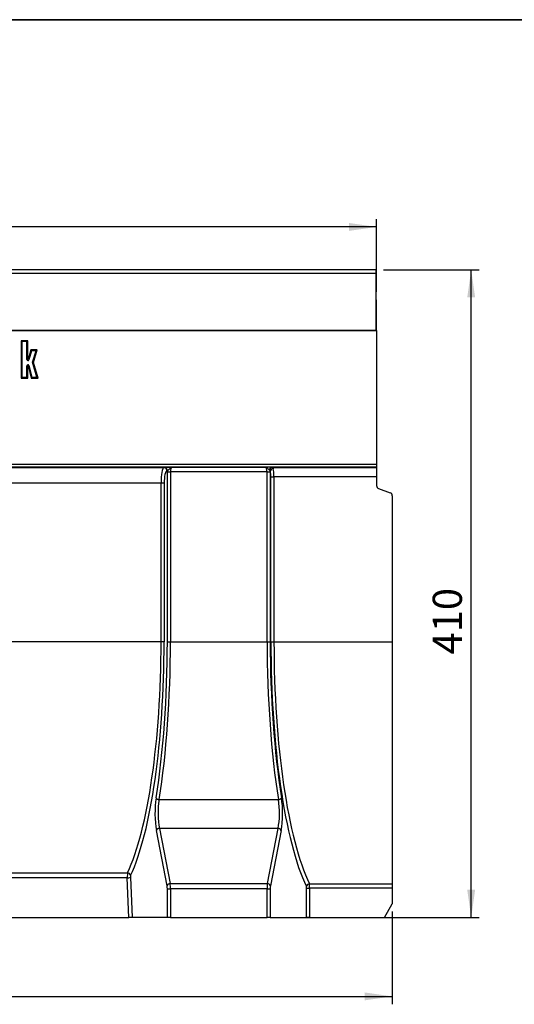
# Model space of a CAD drawing. Units: millimetres. Extents: x 8 to 455, y 1 to 291.
# Drawn here: x 192 to 254, y 166 to 291 of the extents above; entities that cross this region are included whole.
import ezdxf

# ---------------------------------------------------------------- set-up
doc = ezdxf.new("R2010")
doc.units = ezdxf.units.MM
doc.layers.add('FORMAT', color=7, linetype='Continuous')
doc.styles.add('SLDTEXTSTYLE0', font='txt')
doc.styles.add('SLDTEXTSTYLE3', font='txt')
doc.dimstyles.new('SLDDIMSTYLE0', dxfattribs={"dimtxt": 3.393075, "dimasz": 3.5, "dimexe": 0, "dimexo": 0.0625, "dimgap": 0.848269, "dimtad": 1, "dimlfac": 5, "dimrnd": 1e-09, "dimzin": 12, "dimdsep": 46, "dimtxsty": 'SLDTEXTSTYLE0', "dimsah": 1, "dimcen": 0.09, "dimadec": 0, "dimazin": 3, "dimtfac": 1, "dimtofl": 0, "dimtmove": 0, "dimatfit": 3, "dimfxl": 1, "dimfrac": 2, "dimtolj": 1, "dimtzin": 12, "dimarcsym": 0})

# ---------------------------------------------------------------- blocks, each defined once
blk = doc.blocks.new('_D_6')
at = {"layer": 'FORMAT', "transparency": 16777216}
for p, q in [((36.88, 256.53), (36.88, 265.76)), ((236.88, 256.53), (236.88, 265.76)), ((236.88, 264.76), (36.88, 264.76))]:
    blk.add_line(p, q, dxfattribs=at)
for points in [[(36.88, 264.76), (40.38, 264.26), (40.38, 265.26)], [(236.88, 264.76), (233.38, 265.26), (233.38, 264.26)]]:
    blk.add_solid(points, dxfattribs=at)
at = {"layer": 'FORMAT', "transparency": 16777216, "insert": (132.49, 269.64), "char_height": 3.704, "attachment_point": 1, "style": 'SLDTEXTSTYLE3'}
blk.add_mtext('1000', dxfattribs=at)
blk = doc.blocks.new('_D_7')
at = {"layer": 'FORMAT', "transparency": 16777216}
for p, q in [((36.88, 182.33), (36.88, 166.33)), ((238.88, 178.06), (238.88, 166.33)), ((36.88, 167.33), (238.88, 167.33))]:
    blk.add_line(p, q, dxfattribs=at)
for points in [[(36.88, 167.33), (40.38, 166.83), (40.38, 167.83)], [(238.88, 167.33), (235.38, 167.83), (235.38, 166.83)]]:
    blk.add_solid(points, dxfattribs=at)
at = {"layer": 'FORMAT', "transparency": 16777216, "insert": (132.85, 172.21), "char_height": 3.704, "attachment_point": 1, "style": 'SLDTEXTSTYLE3'}
blk.add_mtext('1010', dxfattribs=at)
blk = doc.blocks.new('_D_8')
at = {"layer": 'FORMAT', "transparency": 16777216}
for p, q in [((237.78, 259.33), (249.88, 259.33)), ((248.88, 177.33), (248.88, 259.33)), ((224.4, 177.33), (249.88, 177.33))]:
    blk.add_line(p, q, dxfattribs=at)
for points in [[(248.88, 259.33), (248.38, 255.83), (249.38, 255.83)], [(248.88, 177.33), (249.38, 180.83), (248.38, 180.83)]]:
    blk.add_solid(points, dxfattribs=at)
at = {"layer": 'FORMAT', "transparency": 16777216, "insert": (244, 210.63), "char_height": 3.704, "attachment_point": 1, "rotation": 90, "style": 'SLDTEXTSTYLE3'}
blk.add_mtext('410', dxfattribs=at)

msp = doc.modelspace()

# ---------------------------------------------------------------- linework, layer by layer
at = {"color": 7, "linetype": 'Continuous', "lineweight": 25}
for p, q in [((236.7814, 259.328), (36.9814, 259.328)), ((236.7814, 259.328), (36.9814, 259.328)), ((236.7814, 259.328), (236.7814, 258.908)), ((36.9814, 258.908), (236.7814, 258.908)), ((236.7814, 258.908), (236.7814, 251.628)), ((236.8814, 255.528), (236.7814, 255.528)), ((236.8814, 251.628), (236.8814, 255.528)), ((36.8814, 251.628), (236.8814, 251.628)), ((236.7814, 251.628), (36.9814, 251.628)), ((236.8814, 251.628), (236.8814, 234.733)), ((192.6643, 250.3551), (191.8237, 250.3551)), ((191.8237, 250.3551), (191.8237, 245.628)), ((191.9309, 250.2479), (191.8237, 250.3551)), ((191.9309, 250.2479), (191.9309, 245.7352)), ((192.5571, 250.2479), (191.9309, 250.2479)), ((192.5571, 250.2479), (192.6643, 250.3551)), ((192.5571, 247.9591), (192.5571, 250.2479)), ((192.6643, 247.9591), (192.6643, 250.3551)), ((193.0644, 249.1874), (192.7035, 247.9535)), ((193.1447, 249.0803), (192.8063, 247.9234)), ((193.8726, 249.1874), (193.0644, 249.1874)), ((193.1447, 249.0803), (193.0644, 249.1874)), ((193.7268, 249.0803), (193.1447, 249.0803)), ((193.2679, 247.6151), (193.7268, 249.0803)), ((193.38, 247.6142), (193.8726, 249.1874)), ((193.7268, 249.0803), (193.8726, 249.1874)), ((192.5571, 247.9591), (192.6643, 247.9591)), ((192.5571, 245.7352), (192.5571, 247.1902)), ((192.5571, 247.1902), (192.6643, 247.1902)), ((192.6643, 245.628), (192.6643, 247.1902)), ((192.8063, 247.9234), (192.7035, 247.9535)), ((192.8078, 247.2206), (192.7037, 247.195)), ((192.7037, 247.195), (193.0896, 245.628)), ((192.8078, 247.2206), (193.1736, 245.7352)), ((193.825, 245.7352), (193.2679, 247.6151)), ((193.2679, 247.6151), (193.38, 247.6142)), ((193.9685, 245.628), (193.38, 247.6142)), ((191.9309, 245.7352), (191.8237, 245.628)), ((191.8237, 245.628), (192.6643, 245.628)), ((191.9309, 245.7352), (192.5571, 245.7352)), ((192.5571, 245.7352), (192.6643, 245.628)), ((193.1736, 245.7352), (193.0896, 245.628)), ((193.0896, 245.628), (193.9685, 245.628)), ((193.1736, 245.7352), (193.825, 245.7352)), ((193.825, 245.7352), (193.9685, 245.628)), ((36.8814, 234.733), (236.8814, 234.733)), ((236.8814, 234.733), (236.8814, 234.3333)), ((236.8814, 234.3333), (36.8814, 234.3333)), ((209.9197, 234.2954), (209.9776, 234.3042)), ((210.3673, 233.9044), (210.3095, 233.8957)), ((210.3639, 233.7324), (210.7536, 233.7324)), ((210.3639, 212.228), (210.3639, 233.7324)), ((223.0091, 233.7324), (210.7536, 233.7324)), ((210.7536, 233.7324), (210.7536, 212.228)), ((210.9765, 234.332), (222.7863, 234.332)), ((223.0091, 233.7324), (223.3989, 233.7324)), ((223.0091, 212.228), (223.0091, 233.7324)), ((223.3989, 233.7324), (223.3989, 212.228)), ((223.5903, 234.3173), (236.8814, 234.3173)), ((236.8814, 234.3333), (236.8814, 234.3173)), ((236.8814, 234.3173), (236.8814, 233.1181)), ((209.5632, 232.2966), (144.1996, 232.2966)), ((209.953, 232.2966), (209.5632, 232.2966)), ((209.5632, 212.228), (209.5632, 232.2966)), ((209.953, 232.2966), (209.953, 212.228)), ((223.4866, 212.228), (223.4866, 233.1181)), ((223.4866, 233.1181), (223.8763, 233.1181)), ((236.8814, 233.1181), (223.8763, 233.1181)), ((223.8763, 233.1181), (223.8763, 212.228)), ((236.8814, 233.1181), (236.8814, 232.0088)), ((237.1446, 231.6329), (238.6182, 231.0965)), ((238.8814, 230.7207), (238.8814, 212.228)), ((209.5632, 212.228), (144.1996, 212.228)), ((209.953, 212.228), (209.5632, 212.228)), ((210.3639, 212.228), (210.7536, 212.228)), ((210.7536, 212.228), (223.0091, 212.228)), ((223.0091, 212.228), (223.3989, 212.228)), ((223.4866, 212.228), (223.8763, 212.228)), ((223.8763, 212.228), (238.8814, 212.228)), ((238.8814, 212.228), (238.8814, 181.5892)), ((209.3233, 192.2422), (224.4395, 192.2422)), ((210.3315, 181.3497), (208.9766, 188.3437)), ((209.3663, 188.6008), (210.7212, 181.6068)), ((224.3964, 188.6008), (209.3663, 188.6008)), ((223.0415, 181.6068), (224.3964, 188.6008)), ((224.7862, 188.3437), (223.4313, 181.3497)), ((148.4519, 182.983), (205.3109, 182.983)), ((205.2858, 182.3406), (148.4769, 182.3406)), ((205.4899, 177.328), (205.2858, 182.3406)), ((205.6756, 182.41), (205.8825, 177.328)), ((210.3639, 177.328), (210.3639, 180.964)), ((210.3639, 180.964), (210.7536, 180.964)), ((210.7212, 181.6068), (223.0415, 181.6068)), ((210.7536, 180.964), (210.7536, 177.328)), ((223.0091, 180.964), (210.7536, 180.964)), ((223.0091, 177.328), (223.0091, 180.964)), ((223.0091, 180.964), (223.3989, 180.964)), ((223.3989, 180.964), (223.3989, 177.328)), ((228.0116, 177.328), (228.0116, 181.0485)), ((228.0116, 181.0485), (228.4014, 181.0485)), ((228.3752, 181.5892), (238.8814, 181.5892)), ((238.8814, 181.0485), (228.4014, 181.0485)), ((228.4014, 181.0485), (228.4014, 177.328)), ((238.8814, 181.5892), (238.8814, 181.0485)), ((238.8814, 181.0485), (238.8814, 179.0601)), ((237.8814, 177.328), (238.8814, 179.0601)), ((148.2729, 177.328), (205.4899, 177.328)), ((205.8825, 177.328), (205.4899, 177.328)), ((210.3639, 177.328), (205.8825, 177.328)), ((210.7536, 177.328), (210.3639, 177.328)), ((210.7536, 177.328), (223.0091, 177.328)), ((223.3989, 177.328), (223.0091, 177.328)), ((223.3989, 177.328), (228.0116, 177.328)), ((228.4014, 177.328), (228.0116, 177.328)), ((228.4014, 177.328), (237.8814, 177.328))]:
    msp.add_line(p, q, dxfattribs=at)
at = {"color": 8, "linetype": 'Continuous', "lineweight": 25}
msp.add_line((155.9145, 234.2954), (209.9197, 234.2954), dxfattribs=at)
at = {"color": 7, "linetype": 'Continuous', "lineweight": 25}
for centre, radius, start, end in [((192.6843, 247.9591), 0.1272, 180, 343.695471), ((192.6843, 247.1902), 0.1272, 13.835825, 180), ((192.6843, 247.9591), 0.02, 180, 343.695471), ((192.6843, 247.1902), 0.02, 13.835825, 180), ((209.9109, 233.897), 0.3985, 359.808021, 88.739414), ((209.9688, 233.9058), 0.3985, 359.808021, 88.739414), ((223.6468, 233.9688), 0.3531, 99.218205, 178.057301), ((223.8175, 233.7147), 0.4278, 93.943316, 168.44675), ((237.2814, 232.0088), 0.4, 180, 250), ((238.4814, 230.7207), 0.4, 0, 70), ((209.3259, 192.6935), 0.4513, 209.595426, 269.660379), ((224.4368, 192.6935), 0.4513, 270.339621, 330.404574), ((209.3769, 188.1608), 0.4401, 91.377322, 155.447996), ((224.3858, 188.1608), 0.4401, 24.552004, 88.622678), ((205.3163, 183.2977), 0.9576, 268.174847, 292.035006), ((205.2803, 182.5587), 0.4255, 8.857981, 85.871551), ((210.7318, 181.1668), 0.4401, 91.377322, 155.447996), ((223.031, 181.1668), 0.4401, 24.552004, 88.622678), ((228.4058, 181.1652), 0.4252, 94.131528, 171.396536)]:
    msp.add_arc(centre, radius, start, end, dxfattribs=at)
for centre, major_axis, ratio, start_param, end_param in [((209.9326, 232.2966), (0, 2), 0.18469455, 0.03490659, 1.57079633), ((210.3223, 232.2966), (0, 1.6), 0.23086819, 0.03490659, 1.57079633), ((210.5948, 233.7324), (0, 1), 0.23086819, 1.3979307, 1.57079633), ((210.9845, 233.7324), (0, 0.6), 0.38478032, 0.03490659, 1.57079633), ((222.7783, 233.7324), (0, 0.6), 0.38478032, 4.71238898, 6.24827872), ((223.168, 233.7324), (0, 1), 0.23086819, 4.71238898, 4.78038518), ((223.3019, 233.1181), (0, 0.8), 0.23086819, 4.71238898, 5.73380317), ((223.6916, 233.1181), (0, 1.2), 0.15391213, 4.71238898, 5.73380317), ((201.9446, 212.228), (0, 32.6), 0.23370093, 3.5992599, 4.71238898), ((202.3343, 212.228), (0, 33), 0.23086819, 3.5992599, 4.71238898), ((202.3759, 212.228), (0, 34.6), 0.23086819, 4.1046389, 4.71238898), ((202.7656, 212.228), (0, 35), 0.2282297, 4.1046389, 4.71238898), ((230.9972, 212.228), (0, 35), 0.2282297, 1.57079633, 2.1785464), ((231.3869, 212.228), (0, 34.6), 0.23086819, 1.57079633, 2.1785464), ((231.4285, 212.228), (0, 34.4), 0.23086819, 1.57079633, 2.69319071), ((231.8182, 212.228), (0, 34), 0.23358429, 1.57079633, 2.69319071), ((209.5779, 190.5292), (0, 3.4), 0.23086819, 0.96304625, 2.26892803), ((209.9677, 190.5292), (0, 3), 0.26165062, 0.96304625, 2.26892803), ((223.7951, 190.5292), (0, 3), 0.26165062, 4.01425728, 5.32013906), ((224.1849, 190.5292), (0, 3.4), 0.23086819, 4.01425728, 5.32013906), ((205.3313, 182.4448), (0, 0.6), 0.07695606, 0.45766725, 1.74532925), ((205.7211, 182.4448), (0, 0.2), 0.23086819, 0.45766725, 1.74532925), ((210.2254, 180.964), (0, 0.6), 0.23086819, 4.71238898, 5.41052068), ((210.6151, 180.964), (0, 1), 0.13852091, 4.71238898, 5.41052068), ((223.1476, 180.964), (0, 1), 0.13852091, 0.87266463, 1.57079633), ((223.5374, 180.964), (0, 0.6), 0.23086819, 0.87266463, 1.57079633), ((227.9654, 181.0485), (0, 0.2), 0.23086819, 4.71238898, 5.83478337), ((228.3552, 181.0485), (0, 0.6), 0.07695606, 4.71238898, 5.83478337)]:
    msp.add_ellipse(centre, major_axis=major_axis, ratio=ratio, start_param=start_param, end_param=end_param, dxfattribs=at)
for points, knots in [([(209.9776, 234.3042), (209.9904, 234.3061), (210.0085, 234.308), (210.0548, 234.3115), (210.0832, 234.3132), (210.1487, 234.3165), (210.1853, 234.3179), (210.2659, 234.3207), (210.3102, 234.3219), (210.4484, 234.3253), (210.5493, 234.327), (210.7073, 234.3291), (210.7607, 234.3297), (210.8682, 234.3309), (210.9227, 234.3315), (210.9765, 234.332)], [0, 0, 0, 0, 0.125, 0.125, 0.25, 0.25, 0.375, 0.375, 0.5, 0.5, 0.75, 0.75, 0.875, 0.875, 1, 1, 1, 1]), ([(210.3673, 233.9044), (210.3781, 233.9155), (210.3958, 233.9284), (210.4408, 233.9605), (210.4676, 233.9794), (210.5235, 234.0225), (210.5526, 234.0468), (210.6095, 234.0974), (210.6374, 234.1236), (210.6917, 234.1742), (210.7183, 234.1986), (210.7708, 234.2425), (210.7965, 234.2618), (210.8476, 234.2939), (210.8731, 234.3067), (210.9116, 234.3205), (210.9246, 234.3242), (210.9505, 234.3296), (210.9636, 234.3313), (210.9765, 234.332)], [0, 0, 0, 0, 0.125, 0.125, 0.25, 0.25, 0.375, 0.375, 0.5, 0.5, 0.625, 0.625, 0.75, 0.75, 0.875, 0.875, 0.9375, 0.9375, 1, 1, 1, 1]), ([(223.5903, 234.3173), (223.5393, 234.3194), (223.4823, 234.3212), (223.3589, 234.3242), (223.2919, 234.3256), (223.1524, 234.3279), (223.0804, 234.3288), (222.9707, 234.3301), (222.934, 234.3305), (222.8787, 234.3311), (222.8602, 234.3313), (222.8233, 234.3317), (222.8045, 234.3319), (222.7863, 234.332)], [0, 0, 0, 0, 0.25, 0.25, 0.5, 0.5, 0.75, 0.75, 0.875, 0.875, 0.9375, 0.9375, 1, 1, 1, 1]), ([(223.294, 233.9808), (223.2511, 234.0124), (223.2042, 234.0513), (223.1152, 234.1325), (223.0726, 234.1739), (222.9896, 234.2453), (222.9487, 234.2755), (222.888, 234.307), (222.8678, 234.3153), (222.8273, 234.3273), (222.8067, 234.3309), (222.7863, 234.332)], [0, 0, 0, 0, 0.25, 0.25, 0.5, 0.5, 0.75, 0.75, 0.875, 0.875, 1, 1, 1, 1]), ([(223.3983, 233.8004), (223.391, 233.8399), (223.3794, 233.8746), (223.3449, 233.9351), (223.3224, 233.9598), (223.294, 233.9808)], [0, 0, 0, 0, 0.5, 0.5, 1, 1, 1, 1]), ([(223.5903, 234.3173), (223.6179, 234.3157), (223.642, 234.3112), (223.6848, 234.2957), (223.7035, 234.2846), (223.7521, 234.2406), (223.7738, 234.1983), (223.7881, 234.1415)], [0, 0, 0, 0, 0.25, 0.25, 0.5, 0.5, 1, 1, 1, 1])]:
    msp.add_open_spline(points, degree=3, knots=knots, dxfattribs=at)
at = {"layer": 'FORMAT', "color": 7, "lineweight": 35}
msp.add_line((20, 291), (415, 291), dxfattribs=at)

# ---------------------------------------------------------------- dimensions: what is measured, and where the dimension line sits
at = {"layer": 'FORMAT'}
for base, p1, p2, picture, middle in [((36.8814, 264.7603), (236.8814, 255.528), (36.8814, 255.528), '_D_6', (136.4692, 264.7603)), ((238.8814, 167.328), (36.8814, 183.3282), (238.8814, 179.0601), '_D_7', (136.4692, 167.328))]:
    dim = msp.add_linear_dim(base=base, p1=p1, p2=p2, dimstyle='SLDDIMSTYLE0', dxfattribs=at)
    dim.commit()
    dim.dimension.update_dxf_attribs({"geometry": picture, "text_midpoint": middle, "dimtype": 160})
dim = msp.add_linear_dim(base=(248.8814, 259.328), p1=(223.3989, 177.328), p2=(236.7814, 259.328), angle=90, dimstyle='SLDDIMSTYLE0', dxfattribs=at)
dim.commit()
dim.dimension.update_dxf_attribs({"geometry": '_D_8', "text_midpoint": (248.8814, 213.5171), "dimtype": 160})

doc.saveas('drawing.dxf')
